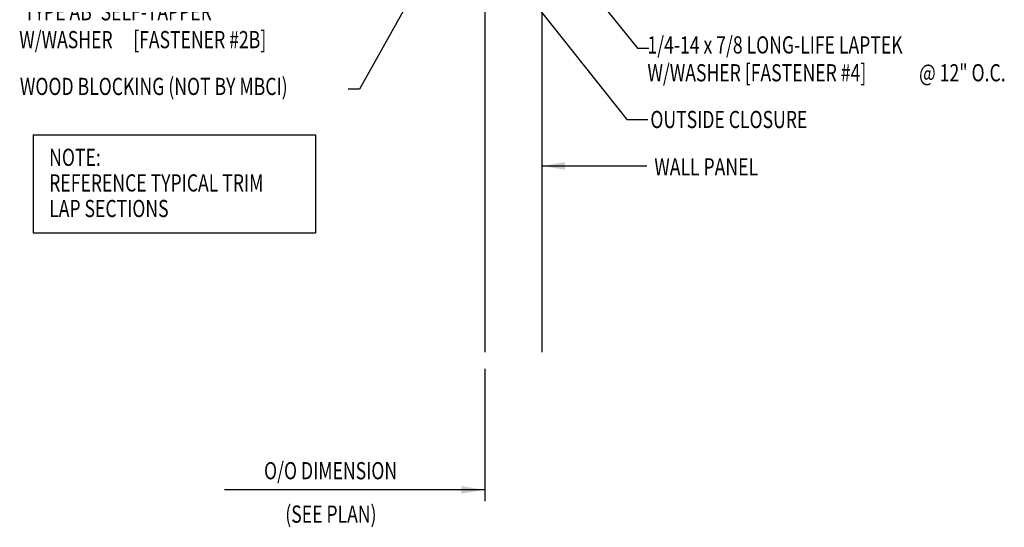
# Model space of a CAD drawing. Extents: x 6.9 to 38.3, y 5.2 to 36.8.
# Drawn here: x 14 to 35.4, y 5.2 to 16.3 of the extents above; entities that cross this region are included whole.
import ezdxf

# ---------------------------------------------------------------- set-up
doc = ezdxf.new("R2010")
doc.units = 0
doc.header["$LTSCALE"] = 4
doc.header["$MEASUREMENT"] = 0
doc.layers.get('0').update_dxf_attribs({"linetype": 'CONTINUOUS'})
doc.layers.add('PANEL', color=11, linetype='CONTINUOUS')
doc.layers.add('TEXT', color=2, linetype='CONTINUOUS')
doc.styles.add('TEXT1', font='ROMANS.shx', dxfattribs={"width": 0.75, "height": 0.375})
doc.dimstyles.new('DETAIL$7', dxfattribs={"dimscale": 4, "dimtxt": 0.09375, "dimasz": 0.125, "dimexe": 0.0625, "dimexo": 0.125, "dimgap": 0.0625, "dimtad": 1, "dimdec": 4, "dimzin": 3, "dimdsep": 46, "dimlunit": 4, "dimtxsty": 'TEXT1', "dimblk": 'ARCHTICK', "dimcen": 0.0625, "dimclrd": 7, "dimclre": 7, "dimclrt": 2, "dimadec": 0, "dimazin": 0, "dimtfac": 0.59375, "dimtdec": 4, "dimtmove": 0, "dimatfit": 3, "dimfxl": 0, "dimfrac": 2, "dimtolj": 1, "dimtzin": 3, "dimarcsym": 0})

# ---------------------------------------------------------------- blocks, each defined once
blk = doc.blocks.new('FD-F4')
at = {"layer": 'TEXT', "style": 'TEXT1', "width": 0.75}
for s, p in [('1/4-14 x 7/8 LONG-LIFE LAPTEK', (0.0047, -0.0408)), ('W/WASHER [FASTENER #4]', (0.0047, -0.1926))]:
    blk.add_text(s, height=0.09375, dxfattribs=at).set_placement(p)
blk.add_attdef('(QUANTITY)', (1.4847, -0.1926), '', height=0.0938, dxfattribs=at)
blk = doc.blocks.new('_ArchTick')
at = {"color": 0, "linetype": 'ByBlock', "const_width": 0.15}
blk.add_lwpolyline([(-0.5, -0.5), (0.5, 0.5)], dxfattribs=at)
blk = doc.blocks.new('FD-F2b')
at = {"layer": 'TEXT', "style": 'TEXT1', "width": 0.75}
for s, p in [('1/4-14 x 1 LONG-LIFE', (0.0047, -0.0408)), ("'TYPE AB' SELF-TAPPER", (0.0047, -0.1926)), ('W/WASHER', (0.0047, -0.3444)), ('[FASTENER #2B]', (0.6255, -0.3444))]:
    blk.add_text(s, height=0.09375, dxfattribs=at).set_placement(p)
blk.add_attdef('(QUANTITY)', (0.0047, -0.4962), '', height=0.0938, dxfattribs=at)
blk = doc.blocks.new('A$C30686E82')
for p, q in [((-2.715, 0.761), (3.437, 0.761)), ((-2.715, 0.761), (-2.715, -1.379)), ((3.437, 0.761), (3.437, -1.379)), ((-2.715, -1.379), (3.437, -1.379))]:
    blk.add_line(p, q)
at = {"layer": 'TEXT', "style": 'TEXT1', "width": 0.75}
for s, p in [('NOTE:', (-2.368, 0.081)), ('REFERENCE TYPICAL TRIM', (-2.368, -0.477)), ('LAP SECTIONS', (-2.368, -1.035))]:
    blk.add_text(s, height=0.375, dxfattribs=at).set_placement(p)

msp = doc.modelspace()

# ---------------------------------------------------------------- linework, layer by layer
at = {"layer": 'PANEL'}
for points in [[(24.09414, 23.10184), (24.09414, 9.03819)], [(25.34414, 9.03819), (25.34414, 23.10184), (24.09414, 23.10184)]]:
    msp.add_lwpolyline(points, dxfattribs=at)
at = {"layer": 'TEXT', "color": 7}
msp.add_line((24.09414, 8.67384), (24.09414, 5.787), dxfattribs=at)

# ---------------------------------------------------------------- block references
msp.add_blockref('A$C30686E82', (16.96641, 13.01754))
at = {"layer": 'TEXT', "xscale": 4, "yscale": 4, "zscale": 4}
msp.add_blockref('FD-F2b', (13.92722, 17.04156), dxfattribs=at)
msp.add_blockref('FD-F4', (27.61918, 15.71172), dxfattribs=at).add_auto_attribs({'(QUANTITY)': '@ 12" O.C.'})

# ---------------------------------------------------------------- texts
at = {"layer": 'TEXT', "style": 'TEXT1', "width": 0.75}
for s, p in [('WOOD BLOCKING (NOT BY MBCI)', (13.96109, 14.64376)), ('OUTSIDE CLOSURE', (27.70119, 13.92299)), ('WALL PANEL', (27.78705, 12.89084))]:
    msp.add_text(s, height=0.375, dxfattribs=at).set_placement(p)
at = {"layer": 'TEXT', "color": 2, "style": 'TEXT1', "width": 0.75}
for s, p in [('O/O DIMENSION', (19.28134, 6.26703)), ('(SEE PLAN)', (19.74471, 5.32062))]:
    msp.add_text(s, height=0.375, dxfattribs=at).set_placement(p)

# ---------------------------------------------------------------- leaders
at = {"layer": 'TEXT'}
for points in [[(23.40161, 18.43206), (21.36311, 14.77178), (21.11602, 14.77178)], [(25.82925, 17.63852), (27.42285, 15.66493), (27.66802, 15.66493)], [(24.64072, 17.32255), (27.18834, 14.10959), (27.6467, 14.10959)], [(25.34414, 13.09755), (26.8046, 13.09755), (27.62538, 13.09755)], [(24.08171, 6.037), (19.4244, 6.037), (18.42206, 6.037)]]:
    msp.add_leader(points, dimstyle='DETAIL$7', dxfattribs=at)

doc.saveas('drawing.dxf')
